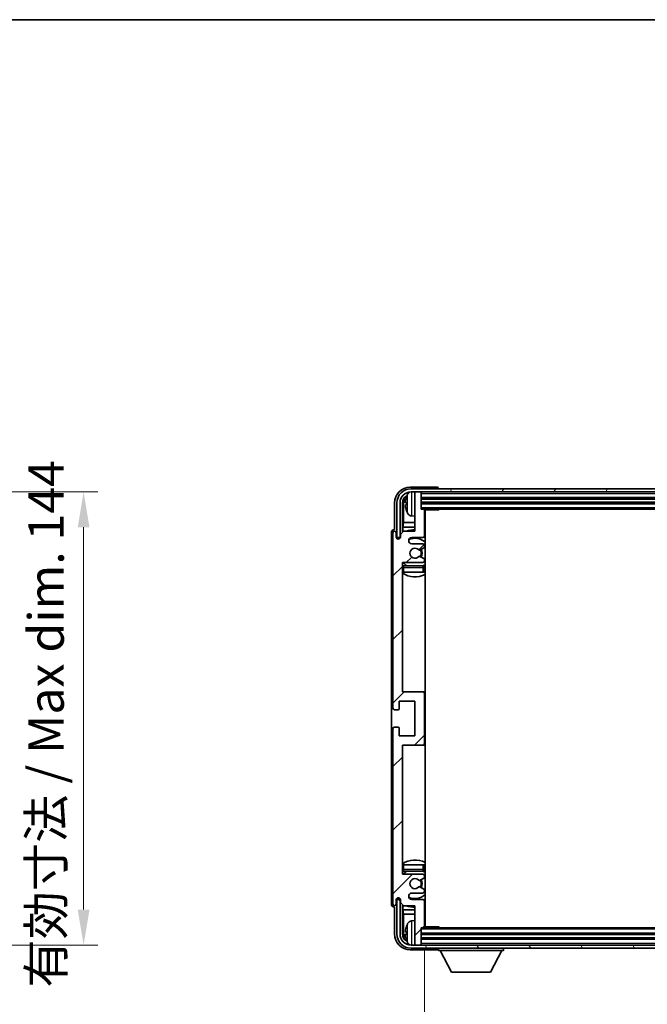
# Model space of a CAD drawing. Units: millimetres. Extents: x 11 to 9465, y 2 to 1688.
# Drawn here: x 3671 to 3871, y 953 to 1266 of the extents above; entities that cross this region are included whole.
import ezdxf

# ---------------------------------------------------------------- set-up
doc = ezdxf.new("R2010")
doc.units = ezdxf.units.MM
for name, color, linetype, lineweight in [('Border (ISO)', 7, 'Continuous', 35), ('Dimension (ISO)', 7, 'Continuous', 18), ('Dimension (ISO) @ 1', 7, 'Continuous', 18), ('Hatch (ISO)', 1, 'Continuous', 18), ('Symbol (ISO) @ 1', 7, 'Continuous', 18), ('Visible (ISO)', 7, 'Continuous', 35), ('Visible Narrow (ISO)', 7, 'Continuous', 25)]:
    doc.layers.add(name, color=color, linetype=linetype, lineweight=lineweight)
doc.styles.add('Note Text (TK)', font='MS PGothic.ttf')
doc.dimstyles.new('Default - Method 1b (TK)', dxfattribs={"dimscale": 6, "dimtxt": 2.5, "dimasz": 2.5, "dimexe": 1, "dimexo": 1.5, "dimgap": 1, "dimtad": 1, "dimtoh": 1, "dimrnd": 1e-08, "dimdsep": 46, "dimtxsty": 'Note Text (TK)', "dimcen": 0.09, "dimdle": 5, "dimclrd": 100, "dimclre": 100, "dimclrt": 7, "dimadec": 1, "dimazin": 1, "dimtfac": 1, "dimtmove": 0, "dimatfit": 3, "dimfxl": 1, "dimtolj": 1, "dimlwd": -1, "dimlwe": -1, "dimarcsym": 0})
doc.dimstyles.new('Default - Method 1b (TK)$7', dxfattribs={"dimscale": 6, "dimtxt": 2.5, "dimasz": 2.5, "dimexe": 1, "dimexo": 1.5, "dimgap": 1, "dimtad": 1, "dimtoh": 1, "dimrnd": 1e-08, "dimdsep": 46, "dimtxsty": 'Note Text (TK)', "dimcen": 0.09, "dimdle": 5, "dimclrd": 100, "dimclre": 100, "dimclrt": 7, "dimadec": 1, "dimazin": 1, "dimtfac": 1, "dimtmove": 0, "dimatfit": 3, "dimfxl": 1, "dimtolj": 1, "dimlwd": -1, "dimlwe": -1, "dimarcsym": 0})

# ---------------------------------------------------------------- blocks, each defined once
blk = doc.blocks.new('図面枠 tk図枠')
at = {"layer": 'Border (ISO)'}
blk.add_line((14.5, 289), (405.5, 289), dxfattribs=at)
blk = doc.blocks.new('*D71')
at = {"layer": 'Defpoints', "color": 0}
for p in [(3605.86, 1116.13), (3605.86, 972.13), (3691.36, 972.13)]:
    blk.add_point(p, dxfattribs=at)
at = {"layer": 'Dimension (ISO)', "color": 100}
for p, q in [((3612.61, 1116.13), (3695.86, 1116.13)), ((3691.36, 1104.88), (3691.36, 983.38)), ((3612.61, 972.13), (3695.86, 972.13))]:
    blk.add_line(p, q, dxfattribs=at)
for points in [[(3689.48, 1104.88), (3693.23, 1104.88), (3691.36, 1116.13)], [(3689.48, 983.38), (3693.23, 983.38), (3691.36, 972.13)]]:
    blk.add_solid(points, dxfattribs=at)
at = {"layer": 'Dimension (ISO)', "color": 7, "insert": (3679.44, 958.57), "char_height": 11.25, "attachment_point": 4, "rotation": 90, "style": 'Note Text (TK)'}
blk.add_mtext('\\A1;\\fＭＳ Ｐゴシック|b0|i0;\\H11.2500;有効寸法 / Max dim. 144', dxfattribs=at)
blk = doc.blocks.new('*D74')
at = {"layer": 'Defpoints', "color": 0}
for p in [(3799.68, 977.93), (4038.68, 977.93), (4038.68, 920.63)]:
    blk.add_point(p, dxfattribs=at)
at = {"layer": 'Dimension (ISO)', "color": 100}
for p, q in [((3799.68, 971.18), (3799.68, 916.13)), ((4038.68, 971.18), (4038.68, 916.13)), ((3810.93, 920.63), (4027.43, 920.63))]:
    blk.add_line(p, q, dxfattribs=at)
for points in [[(3810.93, 922.51), (3810.93, 918.76), (3799.68, 920.63)], [(4027.43, 922.51), (4027.43, 918.76), (4038.68, 920.63)]]:
    blk.add_solid(points, dxfattribs=at)
at = {"layer": 'Dimension (ISO)', "color": 7, "insert": (3833.82, 932.55), "char_height": 11.25, "attachment_point": 4, "style": 'Note Text (TK)'}
blk.add_mtext('\\A1;\\fＭＳ Ｐゴシック|b0|i0;\\H11.2500;有効寸法 / Max dim. 239', dxfattribs=at)

msp = doc.modelspace()

# ---------------------------------------------------------------- hatches: boundary and pattern name
at = {"layer": 'Hatch (ISO)'}
h = msp.add_hatch(dxfattribs=at)
h.set_pattern_fill('ANSI31', color=256, scale=114.3, angle=14.999978, style=0)
h.set_pattern_definition([(60, (2302.229, -34.322), (-12.37334, 7.14375), [])])
edge = h.paths.add_edge_path()
edge.add_ellipse((4042.9337, 1112.6318), major_axis=(0, 3.5), ratio=1, start_angle=270, end_angle=360)
edge.add_line((4042.9337, 1116.1318), (4041.3837, 1116.1318))
edge.add_line((4041.3837, 1116.1318), (4039.9837, 1116.1318))
edge.add_line((4039.9837, 1116.1318), (3798.3837, 1116.1318))
edge.add_line((3798.3837, 1116.1318), (3796.9837, 1116.1318))
edge.add_line((3796.9837, 1116.1318), (3795.4337, 1116.1318))
edge.add_ellipse((3795.4337, 1112.6318), major_axis=(-3.5, 0), ratio=1, start_angle=270, end_angle=360)
edge.add_line((3791.9337, 1112.6318), (3791.9337, 1101.6318))
edge.add_line((3791.9337, 1101.6318), (3790.9337, 1101.6318))
edge.add_line((3790.9337, 1101.6318), (3790.9337, 1112.6318))
edge.add_ellipse((3795.4337, 1112.6318), major_axis=(0, 4.5), ratio=1, start_angle=0, end_angle=90, ccw=False)
edge.add_line((3795.4337, 1117.1318), (4042.9337, 1117.1318))
edge.add_ellipse((4042.9337, 1112.6318), major_axis=(4.5, 0), ratio=1, start_angle=0, end_angle=90, ccw=False)
edge.add_line((4047.4337, 1112.6318), (4047.4337, 1101.6318))
edge.add_line((4047.4337, 1101.6318), (4046.4337, 1101.6318))
edge.add_line((4046.4337, 1101.6318), (4046.4337, 1112.6318))
h = msp.add_hatch(dxfattribs=at)
h.set_pattern_fill('ANSI31', color=256, scale=114.3, style=0)
h.set_pattern_definition([(45, (2302.229, -34.322), (-10.10279, 10.10279), [])])
edge = h.paths.add_edge_path()
edge.add_line((3793.0337, 984.6318), (3796.6837, 984.6318))
edge.add_line((3796.6837, 984.6318), (3796.6837, 972.4318))
edge.add_ellipse((3796.9837, 972.4318), major_axis=(-0.3, 0), ratio=1, start_angle=0, end_angle=90)
edge.add_line((3796.9837, 972.1318), (3798.3837, 972.1318))
edge.add_ellipse((3798.3837, 972.4318), major_axis=(0, -0.3), ratio=1, start_angle=0, end_angle=90)
edge.add_line((3798.6837, 972.4318), (3798.6837, 977.6318))
edge.add_line((3798.6837, 977.6318), (3799.3837, 977.6318))
edge.add_ellipse((3799.3837, 977.9318), major_axis=(0, -0.3), ratio=1, start_angle=0, end_angle=90)
edge.add_line((3799.6837, 977.9318), (3799.6837, 986.1318))
edge.add_ellipse((3799.1837, 986.1318), major_axis=(0.5, 0), ratio=1, start_angle=0, end_angle=90)
edge.add_line((3799.1837, 986.6318), (3795.6837, 986.6318))
edge.add_ellipse((3795.6837, 987.6318), major_axis=(0, -1), ratio=1, start_angle=180, end_angle=360, ccw=False)
edge.add_line((3795.6837, 988.6318), (3799.1837, 988.6318))
edge.add_ellipse((3799.1837, 989.1318), major_axis=(0, -0.5), ratio=1, start_angle=0, end_angle=90)
edge.add_line((3799.6837, 989.1318), (3799.6837, 989.642))
edge.add_ellipse((3799.3837, 989.642), major_axis=(0.3, 0), ratio=1, start_angle=0, end_angle=60)
edge.add_line((3799.5337, 989.9018), (3798.2605, 990.6369))
edge.add_ellipse((3798.1105, 990.3771), major_axis=(0.15, 0.2598), ratio=1, start_angle=0, end_angle=78.671012)
edge.add_ellipse((3796.6837, 991.6318), major_axis=(1.2015, -1.0566), ratio=1, start_angle=82.662386, end_angle=360, ccw=False)
edge.add_ellipse((3798.1104, 992.8866), major_axis=(-0.2253, -0.1981), ratio=1, start_angle=0, end_angle=77.981127)
edge.add_line((3798.2572, 992.6251), (3799.5306, 993.34))
edge.add_ellipse((3799.3837, 993.6016), major_axis=(0.1469, -0.2616), ratio=1, start_angle=0, end_angle=60.685474)
edge.add_line((3799.6837, 993.6016), (3799.6837, 994.1318))
edge.add_ellipse((3799.1837, 994.1318), major_axis=(0.5, 0), ratio=1, start_angle=0, end_angle=90)
edge.add_line((3799.1837, 994.6318), (3792.6837, 994.6318))
edge.add_line((3792.6837, 994.6318), (3792.6837, 1035.6318))
edge.add_line((3792.6837, 1035.6318), (3799.1837, 1035.6318))
edge.add_ellipse((3799.1837, 1036.1318), major_axis=(0, -0.5), ratio=1, start_angle=0, end_angle=90)
edge.add_line((3799.6837, 1036.1318), (3799.6837, 1052.1318))
edge.add_ellipse((3799.1837, 1052.1318), major_axis=(0.5, 0), ratio=1, start_angle=0, end_angle=90)
edge.add_line((3799.1837, 1052.6318), (3792.6837, 1052.6318))
edge.add_line((3792.6837, 1052.6318), (3792.6837, 1093.6318))
edge.add_line((3792.6837, 1093.6318), (3799.1837, 1093.6318))
edge.add_ellipse((3799.1837, 1094.1318), major_axis=(0, -0.5), ratio=1, start_angle=0, end_angle=90)
edge.add_line((3799.6837, 1094.1318), (3799.6837, 1094.662))
edge.add_ellipse((3799.3837, 1094.662), major_axis=(0.3, 0), ratio=1, start_angle=0, end_angle=60.685474)
edge.add_line((3799.5306, 1094.9236), (3798.2572, 1095.6386))
edge.add_ellipse((3798.1104, 1095.377), major_axis=(0.1469, 0.2616), ratio=1, start_angle=0, end_angle=77.981127)
edge.add_ellipse((3796.6837, 1096.6318), major_axis=(1.2014, -1.0567), ratio=1, start_angle=82.662386, end_angle=360, ccw=False)
edge.add_ellipse((3798.1105, 1097.8865), major_axis=(-0.2253, -0.1981), ratio=1, start_angle=0, end_angle=78.671012)
edge.add_line((3798.2605, 1097.6267), (3799.5337, 1098.3618))
edge.add_ellipse((3799.3837, 1098.6216), major_axis=(0.15, -0.2598), ratio=1, start_angle=0, end_angle=60)
edge.add_line((3799.6837, 1098.6216), (3799.6837, 1099.1318))
edge.add_ellipse((3799.1837, 1099.1318), major_axis=(0.5, 0), ratio=1, start_angle=0, end_angle=90)
edge.add_line((3799.1837, 1099.6318), (3795.6837, 1099.6318))
edge.add_ellipse((3795.6837, 1100.6318), major_axis=(0, -1), ratio=1, start_angle=180, end_angle=360, ccw=False)
edge.add_line((3795.6837, 1101.6318), (3799.1837, 1101.6318))
edge.add_ellipse((3799.1837, 1102.1318), major_axis=(0, -0.5), ratio=1, start_angle=0, end_angle=90)
edge.add_line((3799.6837, 1102.1318), (3799.6837, 1110.3318))
edge.add_ellipse((3799.3837, 1110.3318), major_axis=(0.3, 0), ratio=1, start_angle=0, end_angle=90)
edge.add_line((3799.3837, 1110.6318), (3798.6837, 1110.6318))
edge.add_line((3798.6837, 1110.6318), (3798.6837, 1115.8318))
edge.add_ellipse((3798.3837, 1115.8318), major_axis=(0.3, 0), ratio=1, start_angle=0, end_angle=90)
edge.add_line((3798.3837, 1116.1318), (3796.9837, 1116.1318))
edge.add_ellipse((3796.9837, 1115.8318), major_axis=(0, 0.3), ratio=1, start_angle=0, end_angle=90)
edge.add_line((3796.6837, 1115.8318), (3796.6837, 1103.6318))
edge.add_line((3796.6837, 1103.6318), (3793.0337, 1103.6318))
edge.add_line((3793.0337, 1103.6318), (3792.0337, 1102.6318))
edge.add_line((3792.0337, 1102.6318), (3792.0337, 1101.7318))
edge.add_ellipse((3791.3587, 1101.8115), major_axis=(0.675, -0.0797), ratio=1, start_angle=193.465843, end_angle=360, ccw=False)
edge.add_line((3790.6837, 1101.7318), (3790.6837, 1103.1318))
edge.add_ellipse((3790.1837, 1103.1318), major_axis=(0.5, 0), ratio=1, start_angle=0, end_angle=180)
edge.add_line((3789.6837, 1103.1318), (3789.6837, 1047.3818))
edge.add_ellipse((3790.1837, 1047.3818), major_axis=(-0.5, 0), ratio=1, start_angle=0, end_angle=90)
edge.add_line((3790.1837, 1046.8818), (3791.3837, 1046.8818))
edge.add_ellipse((3791.3837, 1047.1818), major_axis=(0, -0.3), ratio=1, start_angle=0, end_angle=90)
edge.add_line((3791.6837, 1047.1818), (3791.6837, 1049.6318))
edge.add_line((3791.6837, 1049.6318), (3796.6837, 1049.6318))
edge.add_line((3796.6837, 1049.6318), (3796.6837, 1038.6318))
edge.add_line((3796.6837, 1038.6318), (3791.6837, 1038.6318))
edge.add_line((3791.6837, 1038.6318), (3791.6837, 1041.0818))
edge.add_ellipse((3791.3837, 1041.0818), major_axis=(0.3, 0), ratio=1, start_angle=0, end_angle=90)
edge.add_line((3791.3837, 1041.3818), (3790.1837, 1041.3818))
edge.add_ellipse((3790.1837, 1040.8818), major_axis=(0, 0.5), ratio=1, start_angle=0, end_angle=90)
edge.add_line((3789.6837, 1040.8818), (3789.6837, 985.1318))
edge.add_ellipse((3790.1837, 985.1318), major_axis=(-0.5, 0), ratio=1, start_angle=0, end_angle=180)
edge.add_line((3790.6837, 985.1318), (3790.6837, 986.5318))
edge.add_ellipse((3791.3587, 986.4521), major_axis=(-0.675, 0.0797), ratio=1, start_angle=193.465843, end_angle=360, ccw=False)
edge.add_line((3792.0337, 986.5318), (3792.0337, 985.6318))
edge.add_line((3792.0337, 985.6318), (3793.0337, 984.6318))
h = msp.add_hatch(dxfattribs=at)
h.set_pattern_fill('ANSI31', color=256, scale=114.3, angle=75.000175, style=0)
h.set_pattern_definition([(120.0002, (2302.229, -34.322), (-12.37332, -7.14379), [])])
edge = h.paths.add_edge_path()
edge.add_ellipse((3795.4337, 975.6318), major_axis=(0, -3.5), ratio=1, start_angle=270, end_angle=360)
edge.add_line((3795.4337, 972.1318), (3796.9837, 972.1318))
edge.add_line((3796.9837, 972.1318), (3798.3837, 972.1318))
edge.add_line((3798.3837, 972.1318), (4039.9837, 972.1318))
edge.add_line((4039.9837, 972.1318), (4041.3837, 972.1318))
edge.add_line((4041.3837, 972.1318), (4042.9337, 972.1318))
edge.add_ellipse((4042.9337, 975.6318), major_axis=(3.5, 0), ratio=1, start_angle=270, end_angle=360)
edge.add_line((4046.4337, 975.6318), (4046.4337, 986.6318))
edge.add_line((4046.4337, 986.6318), (4047.4337, 986.6318))
edge.add_line((4047.4337, 986.6318), (4047.4337, 975.6318))
edge.add_ellipse((4042.9337, 975.6318), major_axis=(0, -4.5), ratio=1, start_angle=0, end_angle=90, ccw=False)
edge.add_line((4042.9337, 971.1318), (3795.4337, 971.1318))
edge.add_ellipse((3795.4337, 975.6318), major_axis=(-4.5, 0), ratio=1, start_angle=0, end_angle=90, ccw=False)
edge.add_line((3790.9337, 975.6318), (3790.9337, 986.6318))
edge.add_line((3790.9337, 986.6318), (3791.9337, 986.6318))
edge.add_line((3791.9337, 986.6318), (3791.9337, 975.6318))

# ---------------------------------------------------------------- linework, layer by layer
at = {"layer": 'Visible (ISO)'}
for p, q in [((3803.684, 1117.6318), (3795.1806, 1117.6318)), ((4042.9337, 1117.1318), (3795.4337, 1117.1318)), ((3804.1837, 1117.1318), (3804.1837, 1117.1321)), ((3795.4337, 1116.1318), (4042.9337, 1116.1318)), ((3796.6837, 1115.8318), (3796.6837, 1116.1318)), ((3796.6837, 1115.8318), (3796.6837, 1103.6318)), ((3798.3837, 1116.1318), (3796.9837, 1116.1318)), ((3798.6837, 1115.8318), (3798.6837, 1116.1318)), ((3798.6837, 1110.6318), (3798.6837, 1115.8318)), ((3798.6837, 1114.1318), (4039.6837, 1114.1318)), ((3790.1837, 1112.6349), (3790.1837, 1104.1318)), ((3790.9337, 1112.6318), (3790.9337, 1101.6318)), ((3791.9337, 1101.6318), (3791.9337, 1112.6318)), ((3792.6852, 1103.2833), (3792.6852, 1112.6318)), ((3793.0344, 1112.2826), (3793.0344, 1106.3531)), ((3793.9697, 1112.6641), (3793.9697, 1112.0995)), ((3798.6837, 1112.6318), (4039.6837, 1112.6318)), ((3795.6248, 1108.4745), (3796.6837, 1108.3818)), ((3799.3837, 1110.6318), (3798.6837, 1110.6318)), ((3799.3837, 1110.6318), (4038.9837, 1110.6318)), ((3799.6795, 1110.3818), (3804.2542, 1110.3818)), ((3799.6837, 1102.1318), (3799.6837, 1110.3318)), ((3799.9337, 977.8818), (3799.9337, 1110.3818)), ((3804.2542, 1110.3818), (3804.2542, 1110.6318)), ((3804.5042, 1110.6318), (3804.2542, 1110.3818)), ((3792.8424, 1104.944), (3793.0344, 1106.3531)), ((3792.8424, 1104.944), (3792.8424, 1103.4405)), ((3796.6837, 1104.944), (3792.8424, 1104.944)), ((3796.6837, 1106.3531), (3793.0344, 1106.3531)), ((3799.9337, 1106.3531), (3799.6837, 1106.3531)), ((3799.9337, 1104.944), (3799.6837, 1104.944)), ((3789.1837, 1103.1324), (3789.1837, 985.1312)), ((3789.6837, 1103.1318), (3789.6837, 1047.3818)), ((3790.1837, 1104.1318), (3790.1831, 1104.1318)), ((3790.6837, 1101.7318), (3790.6837, 1103.1318)), ((3790.9337, 1101.6318), (3791.9337, 1101.6318)), ((3791.6852, 1101.2154), (3791.6852, 1101.4304)), ((3791.8851, 1101.6303), (3792.0138, 1101.6303)), ((3791.9549, 1101.5604), (3791.9903, 1101.5604)), ((3793.0337, 1103.6318), (3792.0337, 1102.6318)), ((3792.0337, 1102.6318), (3792.0337, 1101.7318)), ((3796.6837, 1103.6318), (3793.0337, 1103.6318)), ((3795.6837, 1101.6318), (3799.1837, 1101.6318)), ((3791.7551, 1101.2594), (3791.7551, 1101.3606)), ((3799.1837, 1099.6318), (3795.6837, 1099.6318)), ((3798.2605, 1097.6267), (3799.5337, 1098.3618)), ((3799.6837, 1098.6216), (3799.6837, 1099.1318)), ((3799.5306, 1094.9236), (3798.2572, 1095.6386)), ((3792.6837, 1052.6318), (3792.6837, 1093.6318)), ((3792.6837, 1093.6318), (3799.1837, 1093.6318)), ((3799.1837, 1092.6318), (3793.1837, 1092.6318)), ((3799.6837, 1094.1318), (3799.6837, 1094.662)), ((3799.6837, 1090.6318), (3799.6837, 1092.1318)), ((3793.1837, 1090.6318), (3792.6837, 1090.6318)), ((3799.1837, 1090.6318), (3793.1837, 1090.6318)), ((3799.6837, 1090.6318), (3799.1837, 1090.6318)), ((3799.1837, 1052.6318), (3792.6837, 1052.6318)), ((3799.9337, 1052.6318), (3799.1837, 1052.6318)), ((3799.6837, 1036.1318), (3799.6837, 1052.1318)), ((3791.6837, 1047.1818), (3791.6837, 1049.6318)), ((3791.6837, 1049.6318), (3796.6837, 1049.6318)), ((3796.6837, 1049.6318), (3796.6837, 1038.6318)), ((3790.1837, 1046.8818), (3791.3837, 1046.8818)), ((3789.6837, 1040.8818), (3789.6837, 985.1318)), ((3791.3837, 1041.3818), (3790.1837, 1041.3818)), ((3791.6837, 1038.6318), (3791.6837, 1041.0818)), ((3796.6837, 1038.6318), (3791.6837, 1038.6318)), ((3792.6837, 994.6318), (3792.6837, 1035.6318)), ((3792.6837, 1035.6318), (3799.1837, 1035.6318)), ((3799.1837, 1035.6318), (3799.9337, 1035.6318)), ((3792.6837, 997.6318), (3793.1837, 997.6318)), ((3793.1837, 997.6318), (3799.1837, 997.6318)), ((3793.1837, 995.6318), (3799.1837, 995.6318)), ((3799.1837, 997.6318), (3799.6837, 997.6318)), ((3799.6837, 996.1318), (3799.6837, 997.6318)), ((3799.1837, 994.6318), (3792.6837, 994.6318)), ((3798.2572, 992.6251), (3799.5306, 993.34)), ((3799.6837, 993.6016), (3799.6837, 994.1318)), ((3799.5337, 989.9018), (3798.2605, 990.6369)), ((3799.6837, 989.1318), (3799.6837, 989.642)), ((3790.6837, 985.1318), (3790.6837, 986.5318)), ((3791.9337, 986.6318), (3790.9337, 986.6318)), ((3790.9337, 986.6318), (3790.9337, 975.6318)), ((3791.6852, 986.8332), (3791.6852, 987.0482)), ((3791.7551, 986.9031), (3791.7551, 987.0043)), ((3792.0138, 986.6333), (3791.8851, 986.6333)), ((3791.9337, 975.6318), (3791.9337, 986.6318)), ((3791.9903, 986.7032), (3791.9549, 986.7032)), ((3792.0337, 986.5318), (3792.0337, 985.6318)), ((3792.0337, 985.6318), (3793.0337, 984.6318)), ((3795.6837, 988.6318), (3799.1837, 988.6318)), ((3799.1837, 986.6318), (3795.6837, 986.6318)), ((3799.6837, 977.9318), (3799.6837, 986.1318)), ((3790.1831, 984.1318), (3790.1837, 984.1318)), ((3790.1837, 984.1318), (3790.1837, 975.6288)), ((3792.6852, 975.6318), (3792.6852, 984.9803)), ((3792.8424, 984.8231), (3792.8424, 983.3197)), ((3792.8424, 983.3197), (3796.6837, 983.3197)), ((3792.8424, 983.3197), (3793.0344, 981.9106)), ((3793.0337, 984.6318), (3796.6837, 984.6318)), ((3796.6837, 984.6318), (3796.6837, 972.4318)), ((3799.6837, 983.3197), (3799.9337, 983.3197)), ((3793.0344, 981.9106), (3796.6837, 981.9106)), ((3793.0344, 981.9106), (3793.0344, 975.981)), ((3795.6248, 979.7892), (3796.6837, 979.8818)), ((3799.6837, 981.9106), (3799.9337, 981.9106)), ((3798.6837, 972.4318), (3798.6837, 977.6318)), ((3798.6837, 977.6318), (3799.3837, 977.6318)), ((4038.9837, 977.6318), (3799.3837, 977.6318)), ((3799.6795, 977.8818), (3804.2542, 977.8818)), ((3804.2542, 977.6318), (3804.2542, 977.8818)), ((3804.5042, 977.6318), (3804.2542, 977.8818)), ((3793.9697, 976.1641), (3793.9697, 975.5995)), ((4039.6837, 975.6318), (3798.6837, 975.6318)), ((4039.6837, 974.1318), (3798.6837, 974.1318)), ((3795.1806, 970.6318), (3803.684, 970.6318)), ((4042.9337, 972.1318), (3795.4337, 972.1318)), ((3795.4337, 971.1318), (4042.9337, 971.1318)), ((3796.6837, 972.1318), (3796.6837, 972.4318)), ((3796.9837, 972.1318), (3798.3837, 972.1318)), ((3798.6837, 972.1318), (3798.6837, 972.4318)), ((3804.1837, 971.1318), (3804.1837, 970.4318)), ((3804.1837, 970.4318), (3824.7837, 970.4318)), ((3808.2337, 963.5318), (3804.6837, 970.4318)), ((3820.7337, 963.5318), (3824.2837, 970.4318)), ((3824.7837, 971.1318), (3824.7837, 970.4318)), ((3808.2337, 963.5318), (3820.7337, 963.5318))]:
    msp.add_line(p, q, dxfattribs=at)
for centre, radius, start, end in [((3795.4337, 1112.6318), 4.5, 90, 180), ((3795.4337, 1112.6318), 3.5, 90, 180), ((3794.0943, 1114.5665), 0.1246, 159.960393, 178.185174), ((3800.0837, 1112.3818), 6.5, 151.827266, 159.960393), ((3795.7642, 1114.6953), 1.6, 118.15067, 151.827266), ((3796.9837, 1115.8318), 0.3, 90, 180), ((3798.3837, 1115.8318), 0.3, 0, 90), ((3794.0943, 1110.1972), 0.1246, 181.814826, 200.039607), ((3800.0837, 1112.3818), 6.5, 200.039607, 208.172734), ((3795.7642, 1110.0684), 1.6, 208.172734, 265), ((3799.3837, 1110.3318), 0.3, 0, 90), ((3800.1837, 1110.1318), 0.5, 150, 240), ((3800.1837, 1108.1318), 0.5, 120, 240), ((3790.1837, 1103.1318), 0.5, 0, 180), ((3791.3587, 1101.8115), 0.6797, 186.732921, 353.267079), ((3796.6837, 1096.6318), 7.5, 90, 111.03947), ((3795.6837, 1100.6318), 1, 90, 270), ((3796.6837, 1096.6318), 4.75, 46.826449, 114.136249), ((3799.1837, 1102.1318), 0.5, 270, 0), ((3796.6837, 1096.6318), 7.5, 64.320711, 66.421822), ((3799.1837, 1099.1318), 0.5, 0, 90), ((3799.3837, 1098.6216), 0.3, 300, 0), ((3796.6837, 1096.6318), 1.6, 41.328988, 318.666601), ((3798.1104, 1095.377), 0.3, 60.685474, 138.666601), ((3798.1105, 1097.8865), 0.3, 221.328988, 300), ((3796.6837, 1096.6318), 2, 327.944419, 32.098648), ((3796.6837, 1096.6318), 2.25, 328.249176, 31.865377), ((3793.1837, 1092.1318), 0.5, 90, 180), ((3796.6837, 1096.6318), 4.75, 219.166711, 237.363102), ((3799.1837, 1094.1318), 0.5, 270, 0), ((3799.1837, 1092.1318), 0.5, 0, 90), ((3796.6837, 1096.6318), 4.75, 302.564701, 313.173551), ((3799.3837, 1094.662), 0.3, 0, 60.685474), ((3796.6837, 1096.6318), 7.5, 237.769047, 295.679289), ((3799.1837, 1052.1318), 0.5, 0, 90), ((3790.1837, 1047.3818), 0.5, 180, 270), ((3791.3837, 1047.1818), 0.3, 270, 0), ((3790.1837, 1040.8818), 0.5, 90, 180), ((3791.3837, 1041.0818), 0.3, 0, 90), ((3799.1837, 1036.1318), 0.5, 270, 0), ((3796.6837, 991.6318), 7.5, 64.320711, 122.230953), ((3793.1837, 996.1318), 0.5, 180, 270), ((3796.6837, 991.6318), 4.75, 122.636898, 140.833289), ((3799.1837, 996.1318), 0.5, 270, 0), ((3796.6837, 991.6318), 4.75, 46.826449, 57.435299), ((3796.6837, 991.6318), 1.6, 41.333399, 318.671012), ((3798.1104, 992.8866), 0.3, 221.333399, 299.314526), ((3796.6837, 991.6318), 2, 327.901352, 32.055581), ((3796.6837, 991.6318), 2.25, 328.134623, 31.750824), ((3799.1837, 994.1318), 0.5, 0, 90), ((3799.3837, 993.6016), 0.3, 299.314526, 0), ((3798.1105, 990.3771), 0.3, 60, 138.671012), ((3799.1837, 989.1318), 0.5, 270, 0), ((3799.3837, 989.642), 0.3, 0, 60), ((3791.3587, 986.4521), 0.6797, 6.732921, 173.267079), ((3795.6837, 987.6318), 1, 90, 270), ((3796.6837, 991.6318), 4.75, 245.863751, 313.173551), ((3799.1837, 986.1318), 0.5, 0, 90), ((3790.1837, 985.1318), 0.5, 180, 0), ((3796.6837, 991.6318), 7.5, 248.96053, 270), ((3796.6837, 991.6318), 7.5, 293.578178, 295.679289), ((3795.7642, 978.1953), 1.6, 95, 151.827266), ((3800.1837, 980.1318), 0.5, 120, 240), ((3794.0943, 978.0665), 0.1246, 159.960393, 178.185174), ((3800.0837, 975.8818), 6.5, 151.827266, 159.960393), ((3799.3837, 977.9318), 0.3, 270, 0), ((3800.1837, 978.1318), 0.5, 120, 210), ((3795.4337, 975.6318), 4.5, 180, 270), ((3795.4337, 975.6318), 3.5, 180, 270), ((3794.0943, 973.6972), 0.1246, 181.814826, 200.039607), ((3800.0837, 975.8818), 6.5, 200.039607, 208.172734), ((3795.7642, 973.5684), 1.6, 208.172734, 241.84933), ((3796.9837, 972.4318), 0.3, 180, 270), ((3798.3837, 972.4318), 0.3, 270, 0)]:
    msp.add_arc(centre, radius, start, end, dxfattribs=at)
for centre, major_axis, ratio, start_param, end_param in [((3795.1867, 1112.6288), (-3.5398, 3.5398), 0.99878277, 5.49839613, 7.06797448), ((3803.6834, 1117.1315), (0.354, 0.354), 0.99878277, 5.49839613, 7.06797448), ((3795.1867, 1112.6288), (-1.7699, 1.7699), 0.99878277, 5.955351, 7.06797448), ((3795.5359, 1112.2796), (-1.7699, 1.7699), 0.99878277, 6.25050164, 7.06797448), ((3800.0715, 1112.3747), (-3.2829, 5.6083), 0.99488747, 0.69485901, 0.93384331), ((3800.0715, 1112.2422), (-6.4737, 0.5671), 0.05101764, 0.10959827, 0.34858257), ((3800.0715, 1112.5214), (-6.4737, -0.5671), 0.05101764, 5.93460274, 6.17358703), ((3800.0715, 1112.389), (3.2829, 5.6083), 0.99488747, 2.20774935, 2.44673364), ((3790.1843, 1103.1312), (-0.708, 0.708), 0.99878277, 5.49839613, 7.06797448), ((3791.8853, 1101.4302), (-0.1416, 0.1416), 0.99878277, 5.49839613, 7.06797448), ((3791.9552, 1101.3603), (-0.1416, 0.1416), 0.99878277, 5.49839613, 7.06797448), ((3791.8853, 986.8335), (-0.1416, -0.1416), 0.99878277, 5.49839613, 7.06797448), ((3791.9552, 986.9033), (-0.1416, -0.1416), 0.99878277, 5.49839613, 7.06797448), ((3790.1843, 985.1324), (-0.708, -0.708), 0.99878277, 5.49839613, 7.06797448), ((3800.0715, 975.8747), (-3.2829, 5.6083), 0.99488747, 0.69485901, 0.93384331), ((3800.0715, 975.7422), (-6.4737, 0.5671), 0.05101764, 0.10959827, 0.34858257), ((3795.1867, 975.6349), (-3.5398, -3.5398), 0.99878277, 5.49839613, 7.06797448), ((3795.1867, 975.6349), (-1.7699, -1.7699), 0.99878277, 5.49839613, 6.61101961), ((3795.5359, 975.9841), (-1.7699, -1.7699), 0.99878277, 5.49839613, 6.31586897), ((3800.0715, 976.0214), (-6.4737, -0.5671), 0.05101764, 5.93460274, 6.17358703), ((3800.0715, 975.889), (3.2829, 5.6083), 0.99488747, 2.20774935, 2.44673364), ((3803.6834, 971.1321), (0.354, -0.354), 0.99878277, 5.49839613, 7.06797448)]:
    msp.add_ellipse(centre, major_axis=major_axis, ratio=ratio, start_param=start_param, end_param=end_param, dxfattribs=at)
for points, knots in [([(3793.6334, 1112.7698), (3793.6291, 1112.7723), (3793.6254, 1112.7831), (3793.6208, 1112.8213), (3793.6198, 1112.8488), (3793.6205, 1112.9107), (3793.6221, 1112.9492), (3793.6273, 1113.0213), (3793.6302, 1113.0533), (3793.6334, 1113.0845)], [0, 0, 0, 0, 0.0124997785, 0.0124997785, 0.0249995571, 0.0249995571, 0.0375236714, 0.0375236714, 0.0466766062, 0.0466766062, 0.0466766062, 0.0466766062]), ([(3793.6334, 1111.6791), (3793.6291, 1111.7205), (3793.6254, 1111.7643), (3793.6208, 1111.844), (3793.6198, 1111.8799), (3793.6205, 1111.9358), (3793.6221, 1111.9595), (3793.6273, 1111.9855), (3793.6302, 1111.992), (3793.6334, 1111.9939)], [0, 0, 0, 0, 0.0125039067, 0.0125039067, 0.0250078135, 0.0250078135, 0.0375277995, 0.0375277995, 0.0466766392, 0.0466766392, 0.0466766392, 0.0466766392]), ([(3793.6334, 976.2698), (3793.6291, 976.2723), (3793.6254, 976.2831), (3793.6208, 976.3213), (3793.6198, 976.3488), (3793.6205, 976.4107), (3793.6221, 976.4492), (3793.6273, 976.5213), (3793.6302, 976.5533), (3793.6334, 976.5845)], [0, 0, 0, 0, 0.0124997785, 0.0124997785, 0.0249995571, 0.0249995571, 0.0375236714, 0.0375236714, 0.0466766062, 0.0466766062, 0.0466766062, 0.0466766062]), ([(3793.6334, 975.1791), (3793.6291, 975.2205), (3793.6254, 975.2643), (3793.6208, 975.344), (3793.6198, 975.3799), (3793.6205, 975.4358), (3793.6221, 975.4595), (3793.6273, 975.4855), (3793.6302, 975.492), (3793.6334, 975.4939)], [0, 0, 0, 0, 0.0125039067, 0.0125039067, 0.0250078135, 0.0250078135, 0.0375277995, 0.0375277995, 0.0466766392, 0.0466766392, 0.0466766392, 0.0466766392])]:
    msp.add_open_spline(points, degree=3, knots=knots, dxfattribs=at)
at = {"layer": 'Visible Narrow (ISO)'}
for p, q in [((3793.9772, 1114.6092), (3793.9772, 1114.5914)), ((3794.3538, 1109.313), (3794.3538, 1115.4507)), ((3795.6248, 1116.1318), (3795.6248, 1108.4745)), ((3798.6837, 1115.6318), (4039.6837, 1115.6318)), ((3798.6837, 1114.4318), (4039.6837, 1114.4318)), ((3793.0344, 1112.2826), (3792.6852, 1112.6318)), ((3793.9772, 1112.6624), (3793.9772, 1112.1012)), ((3798.6837, 1113.8318), (4039.6837, 1113.8318)), ((3798.6837, 1112.9318), (4039.6837, 1112.9318)), ((3798.6837, 1112.3318), (4039.6837, 1112.3318)), ((3798.6837, 1111.1318), (4039.6837, 1111.1318)), ((3793.9772, 1110.1722), (3793.9772, 1110.1545)), ((3791.6852, 1101.4304), (3791.7551, 1101.3606)), ((3791.9549, 1101.5604), (3791.8851, 1101.6303)), ((3792.6837, 1092.1318), (3793.1837, 1092.1318)), ((3793.1837, 1092.1318), (3793.1837, 1092.6318)), ((3793.1837, 1090.6318), (3793.1837, 1092.1318)), ((3793.1837, 1092.1318), (3799.1837, 1092.1318)), ((3799.1837, 1092.6318), (3799.1837, 1092.1318)), ((3799.1837, 1092.1318), (3799.6837, 1092.1318)), ((3799.1837, 1092.1318), (3799.1837, 1090.6318)), ((3793.1837, 996.1318), (3792.6837, 996.1318)), ((3793.1837, 996.1318), (3793.1837, 997.6318)), ((3799.1837, 996.1318), (3793.1837, 996.1318)), ((3793.1837, 995.6318), (3793.1837, 996.1318)), ((3799.1837, 997.6318), (3799.1837, 996.1318)), ((3799.6837, 996.1318), (3799.1837, 996.1318)), ((3799.1837, 996.1318), (3799.1837, 995.6318)), ((3791.7551, 986.9031), (3791.6852, 986.8332)), ((3791.8851, 986.6333), (3791.9549, 986.7032)), ((3795.6248, 979.7892), (3795.6248, 972.1318)), ((3793.9772, 978.1092), (3793.9772, 978.0914)), ((3794.3538, 972.813), (3794.3538, 978.9507)), ((4039.6837, 977.1318), (3798.6837, 977.1318)), ((3792.6852, 975.6318), (3793.0344, 975.981)), ((3793.9772, 976.1624), (3793.9772, 975.6012)), ((3793.9772, 973.6722), (3793.9772, 973.6545)), ((4039.6837, 975.9318), (3798.6837, 975.9318)), ((4039.6837, 975.3318), (3798.6837, 975.3318)), ((4039.6837, 974.4318), (3798.6837, 974.4318)), ((4039.6837, 973.8318), (3798.6837, 973.8318)), ((4039.6837, 972.6318), (3798.6837, 972.6318))]:
    msp.add_line(p, q, dxfattribs=at)

# ---------------------------------------------------------------- block references
at = {"xscale": 4.5, "yscale": 4.5, "zscale": 4.5}
msp.add_blockref('図面枠 tk図枠', (2302.2285, -34.322), dxfattribs=at)

# ---------------------------------------------------------------- dimensions: what is measured, and where the dimension line sits
at = {"layer": 'Dimension (ISO) @ 1', "color": 100}
dim = msp.add_linear_dim(base=(3691.3563, 972.131), p1=(3605.8563, 1116.131), p2=(3605.8563, 972.131), angle=270, text='\\fＭＳ Ｐゴシック|b0|i0;\\H11.2500;有効寸法 / Max dim. <>', dimstyle='Default - Method 1b (TK)', override={"dimscale": 1, "dimtxt": 11.25, "dimasz": 11.25, "dimexe": 4.5, "dimexo": 6.75, "dimgap": 4.5, "dimtoh": 0, "dimdec": 2, "dimcen": 0.405, "dimtol": 0, "dimlim": 0, "dimtp": 0, "dimtm": 0, "dimtdec": 2, "dimtix": 0, "dimtofl": 0, "dimtmove": 0, "dimatfit": 1}, dxfattribs=at)
dim.commit()
dim.dimension.update_dxf_attribs({"geometry": '*D71', "text_midpoint": (3691.3563, 1044.131), "dimtype": 128})
dim = msp.add_linear_dim(base=(4038.6837, 920.631), p1=(3799.6837, 977.9318), p2=(4038.6837, 977.9318), text='\\fＭＳ Ｐゴシック|b0|i0;\\H11.2500;有効寸法 / Max dim. <>', dimstyle='Default - Method 1b (TK)', override={"dimscale": 1, "dimtxt": 11.25, "dimasz": 11.25, "dimexe": 4.5, "dimexo": 6.75, "dimgap": 4.5, "dimtoh": 0, "dimdec": 2, "dimcen": 0.405, "dimtol": 0, "dimlim": 0, "dimtp": 0, "dimtm": 0, "dimtdec": 2, "dimtix": 0, "dimtofl": 0, "dimtmove": 0, "dimatfit": 1}, dxfattribs=at)
dim.commit()
dim.dimension.update_dxf_attribs({"geometry": '*D74', "text_midpoint": (3919.1837, 920.631), "dimtype": 128})

# ---------------------------------------------------------------- leaders
at = {"layer": 'Symbol (ISO) @ 1', "color": 100, "annotation_type": 0, "has_hookline": 1, "hookline_direction": 0, "text_width": 193.1037}
msp.add_leader([(3602.4383, 973.5393), (3665.0159, 865.5554), (3676.2659, 865.5554)], dimstyle='Default - Method 1b (TK)$7', override={"dimscale": 1, "dimtxt": 11.25, "dimasz": 11.25, "dimgap": 0, "dimtad": 1}, dxfattribs=at)

doc.saveas('drawing.dxf')
